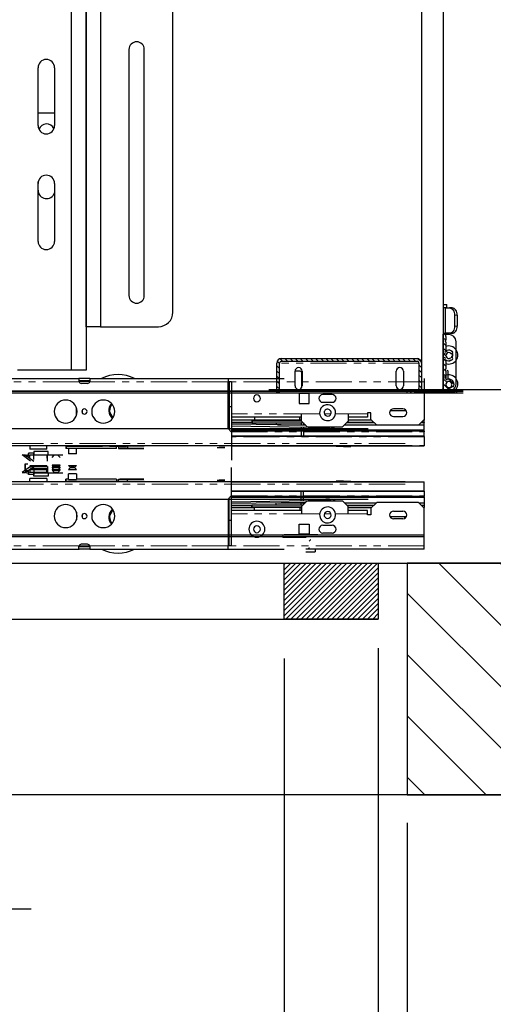
# Model space of a CAD drawing. Units: inches. Extents: x -42 to 417, y 4 to 299.
# Drawn here: x 250 to 266, y 164 to 198 of the extents above; entities that cross this region are included whole.
import ezdxf

# ---------------------------------------------------------------- set-up
doc = ezdxf.new("R2010")
doc.units = ezdxf.units.IN
doc.header["$MEASUREMENT"] = 0
doc.linetypes.add('CENTERX2', pattern=[4, 2.5, -0.5, 0.5, -0.5])
doc.linetypes.add('PHANTOM', pattern=[2.5, 1.25, -0.25, 0.25, -0.25, 0.25, -0.25])
for name, color, linetype in [('CUTLINE', 6, 'Continuous'), ('DIM', 3, 'Continuous'), ('HATCH', 5, 'Continuous')]:
    doc.layers.add(name, color=color, linetype=linetype)
doc.styles.add('PLAN_STYLE', font='txt.shx', dxfattribs={"height": 1.5})
doc.dimstyles.new('METRIC_PL', dxfattribs={"dimtxt": 1.5, "dimasz": 3, "dimexe": 1.5, "dimexo": 1, "dimgap": 1, "dimtad": 0, "dimtih": 1, "dimtoh": 1, "dimdec": 4, "dimzin": 0, "dimdsep": 46, "dimlunit": 5, "dimtxsty": 'PLAN_STYLE', "dimcen": 0.09, "dimadec": 0, "dimazin": 0, "dimtfac": 1, "dimtdec": 4, "dimtofl": 0, "dimtmove": 0, "dimatfit": 3, "dimfxl": 0, "dimfrac": 2, "dimtolj": 1, "dimtzin": 0, "dimarcsym": 0})

# ---------------------------------------------------------------- blocks, each defined once
blk = doc.blocks.new('*D192')
at = {"layer": 'DEFPOINTS', "color": 0}
for p in [(257.221, 219.49), (257.221, 184.862), (297.1, 184.862)]:
    blk.add_point(p, dxfattribs=at)
at = {"layer": 'DIM', "color": 0, "lineweight": -2}
for p, q in [((258.221, 219.49), (298.6, 219.49)), ((297.1, 216.49), (297.1, 214.871)), ((297.1, 187.862), (297.1, 192.121)), ((258.221, 184.862), (298.6, 184.862))]:
    blk.add_line(p, q, dxfattribs=at)
at = {"layer": 'DIM', "color": 0}
for points in [[(296.6, 216.49), (297.6, 216.49), (297.1, 219.49)], [(296.6, 187.862), (297.6, 187.862), (297.1, 184.862)]]:
    blk.add_solid(points, dxfattribs=at)
at = {"layer": 'DIM', "color": 0, "insert": (297.1, 203.496), "char_height": 1.5, "attachment_point": 5, "rotation": 89.9544, "style": 'PLAN_STYLE'}
blk.add_mtext("\\A1;34 5/8'' [880mm]\\POVERALL CAB\\P WIDTH", dxfattribs=at)
blk = doc.blocks.new('*D197')
at = {"color": 0, "lineweight": -2}
for p, q in [((229.253, 175.57), (229.253, 145.914)), ((258.753, 175.57), (258.753, 145.914)), ((226.253, 147.414), (223.253, 147.414)), ((261.753, 147.414), (264.753, 147.414))]:
    blk.add_line(p, q, dxfattribs=at)
at = {"color": 0}
for points in [[(226.253, 147.914), (226.253, 146.914), (229.253, 147.414)], [(261.753, 147.914), (261.753, 146.914), (258.753, 147.414)]]:
    blk.add_solid(points, dxfattribs=at)
at = {"layer": 'DEFPOINTS', "color": 0}
for p in [(229.253, 176.57), (258.753, 176.57), (258.753, 147.414)]:
    blk.add_point(p, dxfattribs=at)
at = {"color": 0, "insert": (246.878, 147.414), "char_height": 1.5, "attachment_point": 5, "style": 'PLAN_STYLE'}
blk.add_mtext("\\A1;29 1/2'' [749mm] \\P CLEAR INSIDE \\P ENTRANCE", dxfattribs=at)
blk = doc.blocks.new('*D198')
at = {"color": 0, "lineweight": -2}
for p, q in [((225.018, 169.893), (225.018, 129.402)), ((263.008, 169.893), (263.008, 129.402)), ((228.018, 130.902), (235.133, 130.902)), ((260.008, 130.902), (257.133, 130.902))]:
    blk.add_line(p, q, dxfattribs=at)
at = {"color": 0}
for points in [[(228.018, 131.402), (228.018, 130.402), (225.018, 130.902)], [(260.008, 131.402), (260.008, 130.402), (263.008, 130.902)]]:
    blk.add_solid(points, dxfattribs=at)
at = {"layer": 'DEFPOINTS', "color": 0}
for p in [(225.018, 170.893), (263.008, 170.893), (263.008, 130.902)]:
    blk.add_point(p, dxfattribs=at)
at = {"color": 0, "insert": (246.133, 130.902), "char_height": 1.5, "attachment_point": 5, "style": 'PLAN_STYLE'}
blk.add_mtext("\\A1;38'' [965mm] \\P ROUGH OPENING", dxfattribs=at)
blk = doc.blocks.new('*D199')
at = {"color": 0, "lineweight": -2}
for p, q in [((205.128, 177.893), (205.128, 165.418)), ((244.006, 172.167), (244.006, 165.418)), ((202.128, 166.918), (199.128, 166.918)), ((247.006, 166.918), (250.006, 166.918))]:
    blk.add_line(p, q, dxfattribs=at)
at = {"color": 0}
for points in [[(202.128, 167.418), (202.128, 166.418), (205.128, 166.918)], [(247.006, 167.418), (247.006, 166.418), (244.006, 166.918)]]:
    blk.add_solid(points, dxfattribs=at)
at = {"layer": 'DEFPOINTS', "color": 0}
for p in [(205.128, 178.893), (244.006, 173.167), (205.128, 166.918)]:
    blk.add_point(p, dxfattribs=at)
at = {"color": 0, "insert": (218.588, 166.918), "char_height": 1.5, "attachment_point": 5, "style": 'PLAN_STYLE'}
blk.add_mtext("\\A1;38 7/8'' [987mm] \\P ", dxfattribs=at)
blk = doc.blocks.new('*D200')
at = {"color": 0, "lineweight": -2}
for p, q in [((262.008, 175.922), (262.008, 137.485)), ((226.003, 175.86), (226.003, 137.485)), ((229.003, 138.985), (236.378, 138.985)), ((259.008, 138.985), (257.378, 138.985))]:
    blk.add_line(p, q, dxfattribs=at)
at = {"color": 0}
for points in [[(229.003, 139.485), (229.003, 138.485), (226.003, 138.985)], [(259.008, 139.485), (259.008, 138.485), (262.008, 138.985)]]:
    blk.add_solid(points, dxfattribs=at)
at = {"layer": 'DEFPOINTS', "color": 0}
for p in [(262.008, 176.922), (226.003, 176.86), (226.003, 138.985)]:
    blk.add_point(p, dxfattribs=at)
at = {"color": 0, "insert": (246.878, 138.985), "char_height": 1.5, "attachment_point": 5, "style": 'PLAN_STYLE'}
blk.add_mtext("\\A1;36'' [915mm] \\P OVERALL SIZE \\P ENTRANCE", dxfattribs=at)

msp = doc.modelspace()

# ---------------------------------------------------------------- hatches: boundary and pattern name
at = {"linetype": 'Continuous', "lineweight": 0}
h = msp.add_hatch(dxfattribs=at)
h.set_pattern_fill('ANSI31', style=0)
h.set_pattern_definition([(135, (236.01437, 328.72624), (0.08838835, 0.08838834), [])])
edge = h.paths.add_edge_path(flags=0)
edge.add_arc((264.33297, 185.53394), 0.015, 495, 585)
edge.add_line((264.32236, 185.52334), (264.34067, 185.50503))
edge.add_arc((264.33501, 185.49938), 0.008, 360, 405, ccw=False)
edge.add_line((264.34301, 185.49938), (264.34301, 185.23511))
edge.add_arc((264.37301, 185.23511), 0.03, 540, 649.56613)
edge.add_arc((264.44451, 185.03394), 0.1835, 345.465373, 469.56613, ccw=False)
edge.add_arc((264.58245, 184.99817), 0.041, 165.465373, 345.465373, ccw=False)
edge.add_arc((264.44451, 185.03394), 0.1015, 345.465373, 585)
edge.add_line((264.37274, 184.96216), (264.39577, 184.93913))
edge.add_arc((264.3902, 184.93357), 0.00787, 329.477512, 405, ccw=False)
edge.add_arc((264.40377, 184.92557), 0.00787, 509.477512, 660.522488)
edge.add_arc((264.41176, 184.912), 0.00787, 405, 480.522488, ccw=False)
edge.add_line((264.41733, 184.91757), (264.45138, 184.88352))
edge.add_arc((264.44572, 184.87787), 0.008, 329.83007, 405, ccw=False)
edge.add_arc((264.45945, 184.86989), 0.00787, 509.83007, 660.16993)
edge.add_arc((264.46742, 184.85616), 0.008, 405, 480.16993, ccw=False)
edge.add_line((264.47308, 184.86182), (264.49604, 184.83886))
edge.add_arc((264.51726, 184.86007), 0.03, 225, 270)
edge.add_line((264.51726, 184.83007), (264.69918, 184.83007))
edge.add_arc((264.69918, 184.80007), 0.03, 360, 450, ccw=False)
edge.add_arc((264.66918, 184.80007), 0.06, 270, 360.000004, ccw=False)
edge.add_line((264.66918, 184.74007), (263.503, 184.74007))
edge.add_arc((263.503, 184.80007), 0.06, 180, 270, ccw=False)
edge.add_arc((263.473, 184.80007), 0.03, 90, 180.000009, ccw=False)
edge.add_line((263.473, 184.83007), (264.23801, 184.83007))
edge.add_arc((264.23801, 184.84507), 0.015, 270, 360)
edge.add_line((264.25301, 184.84507), (264.25301, 186.76926))
edge.add_arc((264.26801, 186.76926), 0.015, 438.463041, 540, ccw=False)
edge.add_arc((264.25301, 186.69577), 0.09, 360, 438.463041, ccw=False)
edge.add_line((264.34301, 186.69577), (264.34301, 186.56852))
edge.add_arc((264.33501, 186.56852), 0.008, 315, 360, ccw=False)
edge.add_line((264.34067, 186.56286), (264.32236, 186.54456))
edge.add_arc((264.33297, 186.53395), 0.015, 495, 585)
edge.add_line((264.32236, 186.52335), (264.34067, 186.50505))
edge.add_arc((264.33501, 186.49939), 0.008, 360, 405, ccw=False)
edge.add_line((264.34301, 186.49939), (264.34301, 186.23539))
edge.add_arc((264.37301, 186.23539), 0.03, 180, 289.542314)
edge.add_arc((264.44451, 186.03395), 0.18375, 407.482652, 469.542314, ccw=False)
edge.add_arc((264.5409, 186.13907), 0.04113, 227.482652, 407.482652, ccw=False)
edge.add_arc((264.44451, 186.03395), 0.1015, 407.482652, 672.517348)
edge.add_arc((264.5409, 185.92882), 0.04113, 312.517348, 492.517348, ccw=False)
edge.add_arc((264.44451, 186.03395), 0.18375, 250.457686, 312.517348, ccw=False)
edge.add_arc((264.37301, 185.83251), 0.03, 430.457686, 540)
edge.add_line((264.34301, 185.83251), (264.34301, 185.56851))
edge.add_arc((264.33501, 185.56851), 0.008, 315, 360, ccw=False)
edge.add_line((264.34067, 185.56285), (264.32236, 185.54455))
h = msp.add_hatch(dxfattribs=at)
h.set_pattern_fill('ANSI31', style=0)
h.set_pattern_definition([(135, (271.01437, 328.72624), (0.08838835, 0.08838834), [])])
edge = h.paths.add_edge_path(flags=0)
edge.add_line((258.59301, 185.77507), (258.59301, 184.74007))
edge.add_line((258.59301, 184.74007), (258.50301, 184.74007))
edge.add_line((258.50301, 184.74007), (258.50301, 185.77507))
edge.add_arc((258.65501, 185.77507), 0.152, 450, 540, ccw=False)
edge.add_line((258.65501, 185.92707), (263.35101, 185.92707))
edge.add_arc((263.35101, 185.77507), 0.152, 359.999998, 450, ccw=False)
edge.add_line((263.50301, 185.77507), (263.50301, 184.89207))
edge.add_arc((263.35101, 184.89207), 0.152, 270, 360, ccw=False)
edge.add_line((263.35101, 184.74007), (263.00301, 184.74007))
edge.add_line((263.00301, 184.74007), (263.00301, 184.83007))
edge.add_line((263.00301, 184.83007), (263.35101, 184.83007))
edge.add_arc((263.35101, 184.89207), 0.062, 270, 360)
edge.add_line((263.41301, 184.89207), (263.41301, 185.77507))
edge.add_arc((263.35101, 185.77507), 0.062, 359.999995, 450)
edge.add_line((263.35101, 185.83707), (258.65501, 185.83707))
edge.add_arc((258.65501, 185.77507), 0.062, 450, 540)
h = msp.add_hatch()
h.set_pattern_fill('ANSI31', color=256, angle=-90, style=0)
h.set_pattern_definition([(225, (241.36901, 211.63105), (-0.08838835, 0.08838835), [])])
edge = h.paths.add_edge_path()
edge.add_line((220.25301, 178.85957), (262.00301, 178.85957))
edge.add_line((262.00301, 178.85957), (262.00805, 176.92207))
edge.add_line((262.00805, 176.92207), (258.75301, 176.92207))
edge.add_line((258.75301, 176.92207), (258.75301, 178.85957))
at = {"layer": 'HATCH'}
h = msp.add_hatch(dxfattribs=at)
h.set_pattern_fill('ANSI31', color=256, scale=12, style=0)
h.set_pattern_definition([(135, (475.5726, 9.8078), (1.06066, 1.06066), [])])
h.paths.add_polyline_path([(267.75301, 237.86457), (267.75301, 178.85957), (263.00805, 178.85957), (263.00805, 170.85957), (275.75301, 170.85956), (275.75301, 245.86457), (197.12801, 245.86457), (197.12801, 222.49021), (205.12801, 222.49021), (205.12801, 237.86457)])

# ---------------------------------------------------------------- linework, layer by layer
at = {"color": 7, "linetype": 'Continuous', "lineweight": 25}
for p, q in [((251.90301, 221.31681), (251.90301, 185.52731)), ((252.40301, 220.02731), (252.40301, 187.02731)), ((254.90301, 187.52731), (254.90301, 219.52731)), ((251.90301, 196.77731), (251.90301, 206.27731)), ((251.90301, 194.77731), (251.90301, 196.77731)), ((253.38801, 196.60731), (253.38801, 188.10731)), ((253.91801, 188.10731), (253.91801, 196.60731)), ((250.24301, 193.97731), (250.24301, 195.97731)), ((250.81301, 195.97731), (250.81301, 193.97731)), ((251.90301, 188.55731), (251.90301, 194.77731)), ((250.24301, 194.41407), (250.81301, 194.41407)), ((251.90301, 190.55731), (251.90301, 192.55731)), ((250.24301, 189.97731), (250.24301, 191.97731)), ((250.24801, 191.74407), (250.24801, 192.03046)), ((250.81301, 191.97731), (250.81301, 189.97731)), ((251.90301, 187.02731), (251.90301, 190.55731)), ((252.40301, 187.02731), (251.90301, 187.02731)), ((252.40301, 187.02731), (254.40301, 187.02731)), ((251.40301, 185.52731), (249.52801, 185.52731)), ((251.90301, 185.52731), (251.40301, 185.52731))]:
    msp.add_line(p, q, dxfattribs=at)
at = {"color": 8, "linetype": 'Continuous', "lineweight": 25}
msp.add_line((251.40301, 185.52731), (251.40301, 220.82131), dxfattribs=at)
at = {"color": 7, "linetype": 'Continuous', "lineweight": 30}
for p, q in [((263.50301, 218.73957), (263.50301, 184.73996)), ((264.25301, 218.73957), (264.25301, 184.73996)), ((264.25301, 187.80157), (264.38151, 187.80157)), ((264.38151, 187.69657), (264.38151, 187.80157)), ((264.25301, 187.69657), (264.38151, 187.69657)), ((264.25301, 187.67657), (264.25651, 187.67657)), ((264.25651, 187.67657), (264.25651, 186.80157)), ((264.32973, 187.67657), (264.25651, 187.67657)), ((264.32973, 187.67657), (264.4699, 187.67657)), ((264.55828, 187.67657), (264.4699, 187.67657)), ((264.64667, 187.42657), (264.64667, 187.05157)), ((264.73506, 187.42657), (264.73506, 187.05157)), ((264.25301, 186.80157), (264.25651, 186.80157)), ((264.25301, 184.84507), (264.25301, 186.76926)), ((264.25651, 186.80157), (264.32973, 186.80157)), ((264.44451, 186.76157), (264.31441, 186.76157)), ((264.4699, 186.80157), (264.32973, 186.80157)), ((264.4699, 186.80157), (264.55828, 186.80157)), ((264.34067, 186.56286), (264.32236, 186.54456)), ((264.32236, 186.52335), (264.34067, 186.50505)), ((264.34301, 186.69577), (264.34301, 186.56852)), ((264.34301, 186.49939), (264.34301, 186.23539)), ((264.69451, 185.05157), (264.69451, 186.51157)), ((258.50301, 184.73988), (258.50301, 185.77507)), ((258.59301, 184.74007), (258.59301, 185.77507)), ((258.65501, 185.92707), (263.35101, 185.92707)), ((258.65501, 185.83707), (263.35101, 185.83707)), ((263.41301, 185.77507), (263.41301, 184.89207)), ((263.50301, 185.77507), (263.50301, 184.89207)), ((264.34301, 185.83251), (264.34301, 185.56851)), ((259.30651, 185.48988), (259.12801, 185.49007)), ((259.12801, 184.99007), (259.12801, 185.49007)), ((259.36901, 184.9435), (259.36901, 185.42738)), ((259.37801, 185.49007), (259.37801, 184.99007)), ((262.62801, 184.99007), (262.62801, 185.49007)), ((262.87801, 185.49007), (262.87801, 184.99007)), ((264.34067, 185.56285), (264.32236, 185.54455)), ((264.32236, 185.52334), (264.34067, 185.50503)), ((264.34301, 185.49938), (264.34301, 185.23511)), ((264.38931, 185.52333), (264.40761, 185.50503)), ((264.40995, 185.49937), (264.40995, 185.23986)), ((245.96226, 185.23986), (251.66046, 185.23986)), ((252.03835, 185.14144), (251.65758, 185.14144)), ((251.73981, 185.23986), (251.66046, 185.23986)), ((251.73981, 185.16112), (251.66046, 185.16112)), ((251.95635, 185.23986), (251.73981, 185.23986)), ((251.95635, 185.16112), (251.73981, 185.16112)), ((251.95635, 185.07254), (251.73981, 185.07254)), ((251.8284, 185.16112), (251.8284, 185.14144)), ((252.03938, 185.14959), (251.8284, 185.14959)), ((252.0357, 185.23986), (251.95635, 185.23986)), ((252.0357, 185.16112), (251.95635, 185.16112)), ((252.0357, 185.23986), (255.39139, 185.23986)), ((254.66698, 185.23986), (258.75301, 185.23986)), ((256.81265, 185.23986), (256.81265, 185.12175)), ((256.93076, 185.12175), (256.81265, 185.12175)), ((256.81265, 183.50758), (256.81265, 185.12175)), ((256.85202, 185.12175), (256.85202, 183.46821)), ((256.93076, 185.12175), (256.93076, 183.38947)), ((263.59674, 185.23986), (263.59674, 185.12175)), ((263.59674, 185.12175), (263.59674, 183.82254)), ((264.31995, 185.23986), (264.31995, 185.33006)), ((228.75301, 184.74006), (264.753, 184.73996)), ((228.81296, 184.80186), (264.69306, 184.80186)), ((264.94307, 184.80207), (229.62801, 184.80207)), ((229.62801, 184.80207), (264.938, 184.80207)), ((229.62801, 184.74007), (264.938, 184.74007)), ((258.59301, 184.74007), (258.50301, 184.73988)), ((258.50301, 184.73988), (258.56301, 184.73988)), ((259.2739, 184.72018), (259.2739, 184.3816)), ((259.61248, 184.72018), (259.2739, 184.72018)), ((259.61248, 184.3816), (259.61248, 184.72018)), ((263.00301, 184.74007), (263.00301, 184.83007)), ((263.00301, 184.83007), (263.35101, 184.83007)), ((263.00301, 184.74007), (263.35101, 184.74007)), ((263.223, 184.82996), (263.98801, 184.82996)), ((264.41918, 184.73996), (263.253, 184.73996)), ((263.50301, 184.74007), (263.35101, 184.74007)), ((263.438, 184.74007), (263.438, 184.80207)), ((263.44304, 184.80157), (263.438, 184.80157)), ((263.503, 184.74007), (263.438, 184.74007)), ((263.473, 184.83007), (264.23801, 184.83007)), ((264.66918, 184.74007), (263.503, 184.74007)), ((263.50301, 184.89207), (263.50301, 184.74007)), ((264.25301, 184.83007), (263.50301, 184.83007)), ((264.22308, 184.86171), (264.24604, 184.83875)), ((264.37274, 184.96216), (264.39577, 184.93913)), ((264.41733, 184.91757), (264.45138, 184.88352)), ((264.47308, 184.86182), (264.49604, 184.83886)), ((264.51726, 184.83007), (264.69918, 184.83007)), ((259.2739, 184.3816), (259.61248, 184.3816)), ((260.4117, 184.68475), (260.08886, 184.68475)), ((260.08886, 184.41703), (260.4117, 184.41703)), ((251.57249, 183.96671), (251.57249, 184.22956)), ((256.93076, 184.25561), (256.81265, 184.25561)), ((261.62823, 184.05876), (261.62823, 184.01939)), ((261.75422, 184.05876), (261.62823, 184.05876)), ((261.75422, 183.82254), (261.75422, 184.05876)), ((262.97597, 184.11782), (262.41531, 184.11782)), ((262.85658, 184.19262), (262.53374, 184.19262)), ((262.92744, 184.17203), (262.92744, 184.11782)), ((259.35658, 183.90128), (256.93076, 183.90128)), ((257.72438, 183.80286), (256.93076, 183.80286)), ((256.93076, 183.71624), (257.63056, 183.71624)), ((257.63056, 183.77891), (257.63056, 183.70443)), ((257.63056, 183.77891), (257.64564, 183.77891)), ((257.63056, 183.70443), (257.64564, 183.70443)), ((257.64564, 183.77891), (257.64564, 183.70443)), ((257.64564, 183.77891), (258.51178, 183.77891)), ((257.64564, 183.70443), (259.37792, 183.70443)), ((257.7093, 183.80286), (257.7093, 183.80023)), ((257.72438, 183.80023), (257.7093, 183.80023)), ((257.72438, 183.90128), (257.72438, 183.80023)), ((258.51178, 183.80023), (257.72438, 183.80023)), ((257.8963, 183.80023), (257.8963, 183.77891)), ((257.91139, 183.80023), (257.91139, 183.77891)), ((258.47862, 183.70443), (258.47862, 183.63821)), ((259.29918, 183.80023), (258.51178, 183.80023)), ((258.51178, 183.77891), (259.35658, 183.77891)), ((259.11217, 183.77891), (259.11217, 183.80023)), ((259.29918, 183.80023), (259.29918, 183.90128)), ((259.35658, 183.80286), (259.29918, 183.80286)), ((259.33855, 183.80286), (259.33855, 183.77891)), ((259.33855, 183.70443), (259.33855, 183.62516)), ((259.35658, 183.76349), (259.35658, 184.01939)), ((259.55343, 183.56664), (259.35658, 183.76349)), ((259.37792, 183.70443), (259.37792, 183.74214)), ((259.37792, 183.71624), (259.40382, 183.71624)), ((259.41729, 183.70277), (259.41729, 183.62397)), ((260.96288, 183.76349), (260.76603, 183.56664)), ((260.91563, 183.71624), (261.86051, 183.71624)), ((260.96288, 184.01939), (260.96288, 183.76349)), ((261.62823, 183.90128), (260.96288, 183.90128)), ((261.7739, 183.80286), (260.96288, 183.80286)), ((261.62823, 184.01939), (261.62823, 183.90128)), ((261.95107, 183.62569), (261.75422, 183.82254)), ((262.53374, 183.9249), (262.85658, 183.9249)), ((263.59674, 183.82254), (263.39988, 183.62569)), ((263.49044, 183.71624), (263.59674, 183.71624)), ((263.59674, 183.80286), (263.57705, 183.80286)), ((263.59674, 183.81467), (263.59674, 183.80286)), ((263.59674, 183.73593), (263.59674, 183.80286)), ((263.59674, 183.73593), (263.59674, 183.71624)), ((263.59674, 183.6375), (263.59674, 183.71624)), ((246.32643, 183.50758), (261.66107, 183.50758)), ((255.83824, 183.50758), (256.81265, 183.50758)), ((256.81265, 183.50758), (256.93076, 183.38947)), ((259.49731, 183.62275), (256.93076, 183.66169)), ((256.93076, 183.60262), (260.24653, 183.55232)), ((263.59674, 183.46034), (256.93076, 183.46034)), ((263.59674, 183.42097), (256.93076, 183.42097)), ((256.93076, 183.38947), (256.93076, 182.99577)), ((258.47862, 183.46034), (258.47862, 183.42097)), ((258.52502, 183.6375), (259.48256, 183.6375)), ((259.33855, 183.5661), (259.33855, 183.23199)), ((259.41729, 183.5649), (259.41729, 183.23199)), ((259.55343, 183.56664), (260.76603, 183.56664)), ((260.83689, 183.6375), (261.93925, 183.6375)), ((263.39988, 183.62569), (261.95107, 183.62569)), ((263.4117, 183.6375), (263.59674, 183.6375)), ((263.59674, 183.46034), (263.59674, 183.6375)), ((263.59674, 183.42486), (263.59674, 183.46034)), ((263.59674, 183.42097), (263.59674, 183.40128)), ((263.59674, 183.24774), (263.59674, 183.40128)), ((263.59674, 183.24774), (256.93076, 183.24774)), ((263.59674, 183.23199), (256.93076, 183.23199)), ((263.59674, 183.23199), (263.59674, 183.24774)), ((263.59674, 183.23199), (263.59674, 183.22018)), ((263.59674, 183.22018), (263.59674, 182.92884)), ((262.93076, 182.91703), (245.84415, 182.91703)), ((249.95599, 182.91703), (249.95599, 182.79892)), ((250.54654, 182.79892), (249.95599, 182.79892)), ((250.58984, 182.72018), (250.09772, 182.72018)), ((250.09772, 182.72018), (250.09772, 182.60207)), ((250.54654, 182.79892), (250.54654, 182.91703)), ((250.58984, 182.60207), (250.58984, 182.72018)), ((251.20308, 182.89308), (251.20308, 182.8186)), ((251.20308, 182.89308), (251.20891, 182.89308)), ((251.21816, 182.8186), (251.20308, 182.8186)), ((251.21816, 182.89308), (251.21816, 182.8186)), ((251.30084, 182.8186), (251.21816, 182.8186)), ((251.28182, 182.91703), (251.28182, 182.9144)), ((251.2969, 182.91703), (251.2969, 182.9144)), ((251.30084, 182.83829), (251.57643, 182.83829)), ((251.30084, 182.83829), (251.30084, 182.64144)), ((251.46883, 182.9144), (251.46883, 182.90093)), ((251.55478, 182.9144), (251.55478, 182.89734)), ((251.57643, 182.64144), (251.57643, 182.83829)), ((252.95044, 182.8186), (251.57643, 182.8186)), ((252.61383, 182.89734), (252.61383, 182.9144)), ((252.66962, 182.90093), (252.66962, 182.9144)), ((252.9153, 182.90093), (252.87842, 182.90093)), ((252.95044, 182.8186), (252.95044, 182.89308)), ((253.02922, 182.89308), (253.02922, 182.8186)), ((253.02922, 182.89308), (253.30165, 182.89308)), ((253.02922, 182.8186), (253.07643, 182.8186)), ((253.90396, 182.82648), (253.06855, 182.82648)), ((253.07643, 182.8186), (253.90396, 182.8186)), ((253.90396, 182.9144), (253.21448, 182.9144)), ((253.29497, 182.9144), (253.29497, 182.89308)), ((253.90847, 182.89734), (253.31659, 182.89734)), ((253.3343, 182.9144), (253.3343, 182.82648)), ((256.43766, 182.85797), (256.69986, 182.85797)), ((256.69988, 182.85797), (256.51012, 182.85797)), ((256.93076, 182.99577), (256.93076, 182.91703)), ((256.93076, 182.91703), (263.59674, 182.91703)), ((260.80146, 182.88553), (260.54949, 182.88553)), ((260.80146, 182.88553), (261.05343, 182.88553)), ((260.80146, 182.88553), (260.96878, 182.88553)), ((263.59674, 182.92884), (263.59674, 182.91703)), ((249.98265, 182.38947), (249.6897, 182.59698)), ((249.6897, 182.59698), (249.80378, 182.59698)), ((249.80244, 182.6015), (249.80244, 182.59698)), ((249.80244, 182.5424), (249.80244, 182.5627)), ((249.80378, 182.59698), (250.09674, 182.38947)), ((249.84181, 182.60207), (249.89103, 182.60207)), ((249.89103, 182.60207), (249.91768, 182.60207)), ((250.09674, 182.66112), (249.91603, 182.66112)), ((250.54654, 182.58632), (249.95599, 182.58632)), ((249.95599, 182.48917), (249.95599, 182.58632)), ((250.09674, 182.44459), (250.09674, 182.66112)), ((250.09674, 182.60207), (250.09772, 182.60207)), ((250.09772, 182.60207), (250.58984, 182.60207)), ((250.54654, 182.58632), (250.54654, 182.4879)), ((250.56622, 182.38553), (250.56622, 182.60207)), ((250.58984, 182.60207), (250.74732, 182.60207)), ((250.72764, 182.50758), (250.80638, 182.58632)), ((250.74732, 182.60207), (250.98355, 182.60207)), ((250.92449, 182.58632), (250.80638, 182.58632)), ((250.92449, 182.58632), (251.00323, 182.50758)), ((250.98355, 182.60207), (251.10166, 182.60207)), ((251.57643, 182.64144), (251.30084, 182.64144)), ((249.98265, 182.19459), (249.6897, 181.98708)), ((249.80244, 182.06694), (249.80244, 182.28779)), ((249.80244, 182.26712), (249.80244, 182.04627)), ((249.80244, 182.04166), (249.80244, 182.02136)), ((249.89549, 182.28317), (249.80378, 182.28317)), ((249.80378, 181.98708), (250.09674, 182.19459)), ((249.89549, 182.05089), (249.80378, 182.05089)), ((249.95599, 182.2379), (250.25126, 182.2379)), ((249.95599, 182.09616), (250.25126, 182.09616)), ((249.95599, 182.09489), (249.95599, 181.99774)), ((250.54654, 181.99774), (249.95599, 181.99774)), ((250.09674, 182.19459), (249.98265, 182.19459)), ((250.09674, 182.13947), (249.98265, 182.13947)), ((250.56622, 182.19853), (250.01306, 182.19853)), ((250.56622, 182.13553), (250.01306, 182.13553)), ((250.09674, 182.13947), (250.09674, 181.92294)), ((250.25126, 182.2379), (250.54654, 182.2379)), ((250.25126, 182.09616), (250.54654, 182.09616)), ((250.54654, 181.99774), (250.54654, 182.09616)), ((250.56622, 182.19853), (250.56622, 181.98199)), ((250.72764, 182.25758), (250.86544, 182.25758)), ((250.72764, 182.07648), (250.86544, 182.07648)), ((250.72764, 182.07648), (250.80638, 181.99774)), ((250.92449, 181.99774), (250.80638, 181.99774)), ((250.86544, 182.25758), (251.00323, 182.25758)), ((250.86544, 182.07648), (251.00323, 182.07648)), ((250.92449, 181.99774), (251.00323, 182.07648)), ((251.30084, 182.23396), (251.37958, 182.15522)), ((251.30084, 182.23396), (251.57643, 182.23396)), ((251.30084, 182.1001), (251.37958, 182.17884)), ((251.30084, 182.1001), (251.57643, 182.1001)), ((251.49769, 182.17884), (251.37958, 182.17884)), ((251.49769, 182.15522), (251.37958, 182.15522)), ((251.49769, 182.15522), (251.57643, 182.23396)), ((251.49769, 182.17884), (251.57643, 182.1001)), ((262.93076, 181.66703), (245.84415, 181.66703)), ((249.6897, 181.98708), (249.80378, 181.98708)), ((249.80244, 181.98256), (249.80244, 181.98708)), ((249.84181, 181.98199), (249.89103, 181.98199)), ((249.89103, 181.98199), (249.91768, 181.98199)), ((250.09674, 181.92294), (249.91603, 181.92294)), ((250.54654, 181.78514), (249.95599, 181.78514)), ((249.95599, 181.66703), (249.95599, 181.78514)), ((250.09674, 181.98199), (250.09772, 181.98199)), ((250.09772, 181.98199), (250.58984, 181.98199)), ((250.09772, 181.86388), (250.09772, 181.98199)), ((250.58984, 181.86388), (250.09772, 181.86388)), ((250.54654, 181.78514), (250.54654, 181.66703)), ((250.58984, 181.98199), (250.74732, 181.98199)), ((250.58984, 181.98199), (250.58984, 181.86388)), ((250.74732, 181.98199), (250.98355, 181.98199)), ((250.98355, 181.98199), (251.10166, 181.98199)), ((251.21816, 181.76546), (251.20308, 181.76546)), ((251.20308, 181.69098), (251.20308, 181.76546)), ((251.20308, 181.69098), (251.20891, 181.69098)), ((251.30084, 181.76546), (251.21816, 181.76546)), ((251.21816, 181.69098), (251.21816, 181.76546)), ((251.28182, 181.66703), (251.28182, 181.66966)), ((251.2969, 181.66703), (251.2969, 181.66966)), ((251.30084, 181.74577), (251.30084, 181.94262)), ((251.57643, 181.94262), (251.30084, 181.94262)), ((251.30084, 181.74577), (251.57643, 181.74577)), ((251.46883, 181.66966), (251.46883, 181.68313)), ((251.55478, 181.66966), (251.55478, 181.68671)), ((251.57643, 181.94262), (251.57643, 181.74577)), ((252.95044, 181.76546), (251.57643, 181.76546)), ((252.61383, 181.68671), (252.61383, 181.66966)), ((252.66962, 181.68313), (252.66962, 181.66966)), ((252.9153, 181.68313), (252.87842, 181.68313)), ((252.95044, 181.76546), (252.95044, 181.69098)), ((253.02922, 181.76546), (253.07643, 181.76546)), ((253.02922, 181.69098), (253.02922, 181.76546)), ((253.02922, 181.69098), (253.30165, 181.69098)), ((253.90396, 181.75758), (253.06855, 181.75758)), ((253.07643, 181.76546), (253.90396, 181.76546)), ((253.90396, 181.66966), (253.21448, 181.66966)), ((253.29497, 181.66966), (253.29497, 181.69098)), ((253.90847, 181.68671), (253.31659, 181.68671)), ((253.3343, 181.66966), (253.3343, 181.75758)), ((256.43766, 181.72608), (256.69986, 181.72608)), ((256.69988, 181.72608), (256.51012, 181.72608)), ((256.93076, 181.58829), (256.93076, 181.66703)), ((256.93076, 181.66703), (263.59674, 181.66703)), ((260.80146, 181.69853), (260.54949, 181.69853)), ((260.80146, 181.69853), (260.96878, 181.69853)), ((260.80146, 181.69853), (261.05343, 181.69853)), ((263.59674, 181.65522), (263.59674, 181.66703)), ((263.59674, 181.36388), (263.59674, 181.65522)), ((256.93076, 181.19459), (256.93076, 181.58829)), ((263.59674, 181.35207), (256.93076, 181.35207)), ((263.59674, 181.33632), (256.93076, 181.33632)), ((259.33855, 181.01796), (259.33855, 181.35207)), ((259.41729, 181.01916), (259.41729, 181.35207)), ((263.59674, 181.35207), (263.59674, 181.36388)), ((263.59674, 181.35207), (263.59674, 181.33632)), ((263.59674, 181.33632), (263.59674, 181.18278)), ((246.32643, 181.07648), (261.66107, 181.07648)), ((255.83824, 181.07648), (256.81265, 181.07648)), ((256.81265, 181.07648), (256.93076, 181.19459)), ((256.81265, 181.07648), (256.81265, 179.46231)), ((256.85202, 179.46231), (256.85202, 181.11585)), ((256.93076, 179.46231), (256.93076, 181.19459)), ((263.59674, 181.16309), (256.93076, 181.16309)), ((263.59674, 181.12372), (256.93076, 181.12372)), ((256.93076, 180.98144), (260.24653, 181.03174)), ((258.47862, 181.12372), (258.47862, 181.16309)), ((259.55343, 181.01742), (259.35658, 180.82057)), ((259.55343, 181.01742), (260.76603, 181.01742)), ((260.96288, 180.82057), (260.76603, 181.01742)), ((263.59674, 181.16309), (263.59674, 181.18278)), ((263.59674, 181.1592), (263.59674, 181.12372)), ((263.59674, 181.12372), (263.59674, 180.94656)), ((259.49731, 180.96131), (256.93076, 180.92237)), ((256.93076, 180.86782), (257.63056, 180.86782)), ((257.72438, 180.7812), (256.93076, 180.7812)), ((259.35658, 180.68278), (256.93076, 180.68278)), ((257.63056, 180.87963), (257.64564, 180.87963)), ((257.63056, 180.80515), (257.63056, 180.87963)), ((257.63056, 180.80515), (257.64564, 180.80515)), ((257.64564, 180.80515), (257.64564, 180.87963)), ((257.64564, 180.87963), (259.37792, 180.87963)), ((257.64564, 180.80515), (258.51178, 180.80515)), ((257.7093, 180.7812), (257.7093, 180.78383)), ((257.72438, 180.78383), (257.7093, 180.78383)), ((257.72438, 180.68278), (257.72438, 180.78383)), ((258.51178, 180.78383), (257.72438, 180.78383)), ((257.8963, 180.78383), (257.8963, 180.80515)), ((257.91139, 180.78383), (257.91139, 180.80515)), ((258.47862, 180.87963), (258.47862, 180.94585)), ((258.51178, 180.80515), (259.35658, 180.80515)), ((259.29918, 180.78383), (258.51178, 180.78383)), ((258.52502, 180.94656), (259.48256, 180.94656)), ((259.11217, 180.80515), (259.11217, 180.78383)), ((259.29918, 180.78383), (259.29918, 180.68278)), ((259.35658, 180.7812), (259.29918, 180.7812)), ((259.33855, 180.87963), (259.33855, 180.9589)), ((259.33855, 180.7812), (259.33855, 180.80515)), ((259.35658, 180.82057), (259.35658, 180.56467)), ((259.37792, 180.87963), (259.37792, 180.84192)), ((259.37792, 180.86782), (259.40382, 180.86782)), ((259.41729, 180.88129), (259.41729, 180.96009)), ((260.83689, 180.94656), (261.93925, 180.94656)), ((260.91563, 180.86782), (261.86051, 180.86782)), ((260.96288, 180.56467), (260.96288, 180.82057)), ((261.7739, 180.7812), (260.96288, 180.7812)), ((261.62823, 180.68278), (260.96288, 180.68278)), ((261.62823, 180.56467), (261.62823, 180.68278)), ((261.95107, 180.95837), (261.75422, 180.76152)), ((261.75422, 180.76152), (261.75422, 180.5253)), ((263.39988, 180.95837), (261.95107, 180.95837)), ((262.53374, 180.65916), (262.85658, 180.65916)), ((263.59674, 180.76152), (263.39988, 180.95837)), ((263.4117, 180.94656), (263.59674, 180.94656)), ((263.49044, 180.86782), (263.59674, 180.86782)), ((263.59674, 180.7812), (263.57705, 180.7812)), ((263.59674, 180.94656), (263.59674, 180.86782)), ((263.59674, 180.84813), (263.59674, 180.86782)), ((263.59674, 180.84813), (263.59674, 180.7812)), ((263.59674, 180.76939), (263.59674, 180.7812)), ((263.59674, 179.46231), (263.59674, 180.76152)), ((251.57249, 180.61735), (251.57249, 180.3545)), ((256.93076, 180.32845), (256.81265, 180.32845)), ((261.62823, 180.5253), (261.62823, 180.56467)), ((261.75422, 180.5253), (261.62823, 180.5253)), ((262.97597, 180.46624), (262.41531, 180.46624)), ((262.85658, 180.39144), (262.53374, 180.39144)), ((262.92744, 180.41203), (262.92744, 180.46624)), ((259.2739, 180.20246), (259.61248, 180.20246)), ((259.2739, 179.86388), (259.2739, 180.20246)), ((259.61248, 180.20246), (259.61248, 179.86388)), ((260.08886, 180.16703), (260.4117, 180.16703)), ((228.75301, 179.844), (263.59674, 179.84409)), ((228.81296, 179.7822), (263.59674, 179.7822)), ((258.723, 179.7541), (259.48801, 179.7541)), ((259.91918, 179.8441), (258.753, 179.8441)), ((259.50301, 179.7541), (258.75301, 179.7541)), ((259.61248, 179.86388), (259.2739, 179.86388)), ((259.62274, 179.622), (259.64577, 179.64503)), ((260.4117, 179.89931), (260.08886, 179.89931)), ((245.96226, 179.3442), (251.66046, 179.3442)), ((252.03835, 179.44262), (251.65758, 179.44262)), ((251.73981, 179.42294), (251.66046, 179.42294)), ((251.73981, 179.3442), (251.66046, 179.3442)), ((251.95635, 179.51152), (251.73981, 179.51152)), ((251.95635, 179.42294), (251.73981, 179.42294)), ((251.95635, 179.3442), (251.73981, 179.3442)), ((251.8284, 179.42294), (251.8284, 179.44262)), ((252.03938, 179.43447), (251.8284, 179.43447)), ((252.0357, 179.42294), (251.95635, 179.42294)), ((252.0357, 179.3442), (251.95635, 179.3442)), ((252.0357, 179.3442), (255.39139, 179.3442)), ((254.66698, 179.3442), (258.75301, 179.3442)), ((256.93076, 179.46231), (256.81265, 179.46231)), ((256.81265, 179.3442), (256.81265, 179.46231)), ((263.59674, 179.3442), (259.50301, 179.3442)), ((259.81995, 179.3442), (259.81995, 179.254)), ((259.81995, 179.3442), (259.81995, 179.254)), ((263.59674, 179.3442), (263.59674, 179.46231)), ((259.50301, 179.254), (259.81995, 179.254))]:
    msp.add_line(p, q, dxfattribs=at)
at = {"color": 7, "linetype": 'PHANTOM', "lineweight": 0}
for p, q in [((264.32973, 187.67657), (264.32973, 186.80157)), ((264.64667, 187.42657), (264.73506, 187.42657)), ((264.73506, 187.05157), (264.64667, 187.05157)), ((263.41301, 185.77507), (258.59301, 185.77507)), ((251.66046, 185.12175), (245.96226, 185.12175)), ((252.0391, 185.14706), (251.8284, 185.14706)), ((255.39731, 185.12175), (252.0357, 185.12175)), ((256.81265, 185.12175), (254.66106, 185.12175)), ((263.59674, 185.12175), (256.93076, 185.12175)), ((259.98287, 184.01939), (256.93076, 184.01939)), ((256.93076, 183.81467), (257.72438, 183.81467)), ((257.63056, 183.73593), (256.93076, 183.73593)), ((259.29918, 183.81467), (259.35658, 183.81467)), ((259.38414, 183.73593), (259.37792, 183.73593)), ((260.36762, 184.01939), (260.14141, 184.01939)), ((261.62823, 184.01939), (260.52205, 184.01939)), ((261.84083, 183.73593), (260.93532, 183.73593)), ((260.96288, 183.81467), (261.76209, 183.81467)), ((263.59674, 183.73593), (263.51012, 183.73593)), ((263.58886, 183.81467), (263.59674, 183.81467)), ((256.93076, 183.40128), (263.59674, 183.40128)), ((263.59674, 183.22018), (256.93076, 183.22018)), ((262.93076, 182.99577), (245.84415, 182.99577)), ((251.21816, 182.89308), (252.88506, 182.89308)), ((252.88506, 182.89308), (252.95044, 182.89308)), ((256.93076, 182.92884), (263.59674, 182.92884)), ((251.21816, 181.69098), (252.88506, 181.69098)), ((252.88506, 181.69098), (252.95044, 181.69098)), ((256.93076, 181.65522), (263.59674, 181.65522)), ((262.93076, 181.58829), (245.84415, 181.58829)), ((263.59674, 181.36388), (256.93076, 181.36388)), ((256.93076, 181.18278), (263.59674, 181.18278)), ((257.63056, 180.84813), (256.93076, 180.84813)), ((256.93076, 180.76939), (257.72438, 180.76939)), ((259.29918, 180.76939), (259.35658, 180.76939)), ((259.38414, 180.84813), (259.37792, 180.84813)), ((261.84083, 180.84813), (260.93532, 180.84813)), ((260.96288, 180.76939), (261.76209, 180.76939)), ((263.59674, 180.84813), (263.51012, 180.84813)), ((263.58886, 180.76939), (263.59674, 180.76939)), ((259.98287, 180.56467), (256.93076, 180.56467)), ((260.36762, 180.56467), (260.14141, 180.56467)), ((261.62823, 180.56467), (260.52205, 180.56467)), ((251.66046, 179.46231), (245.96226, 179.46231)), ((252.0391, 179.437), (251.8284, 179.437)), ((255.39731, 179.46231), (252.0357, 179.46231)), ((256.81265, 179.46231), (254.66106, 179.46231)), ((263.59674, 179.46231), (256.93076, 179.46231))]:
    msp.add_line(p, q, dxfattribs=at)
at = {"linetype": 'CENTERX2'}
for p, q in [((256.93076, 182.91703), (256.93076, 182.41703)), ((256.93076, 181.66703), (256.93076, 182.16703))]:
    msp.add_line(p, q, dxfattribs=at)
for p, q in [((226.01479, 178.85957), (262.00301, 178.85957)), ((258.75301, 176.92207), (258.75301, 178.85957)), ((262.00301, 178.85957), (262.00805, 176.92207)), ((226.00301, 176.92207), (262.00805, 176.92207)), ((262.00805, 176.92207), (258.75301, 176.92207))]:
    msp.add_line(p, q)
for points in [[(197.12801, 245.86457), (275.75301, 245.86457), (275.75301, 170.85956), (197.12801, 170.85956)], [(205.12801, 178.85957), (267.75301, 178.85957), (267.75301, 237.86457), (205.12801, 237.86457)]]:
    msp.add_lwpolyline(points, close=True)
at = {"color": 7, "linetype": 'Continuous', "lineweight": 30, "flags": 128}
for points in [[(264.4699, 187.67657), (264.50438, 187.67177), (264.53755, 187.65754), (264.56811, 187.63444), (264.5949, 187.60335), (264.61688, 187.56546), (264.63322, 187.52224), (264.64328, 187.47535), (264.64667, 187.42657)], [(264.73506, 187.42657), (264.73166, 187.47535), (264.7216, 187.52224), (264.70527, 187.56546), (264.68328, 187.60335), (264.6565, 187.63444), (264.62593, 187.65754), (264.59277, 187.67177), (264.55828, 187.67657)], [(264.64667, 187.05157), (264.64328, 187.0028), (264.63322, 186.9559), (264.61688, 186.91268), (264.5949, 186.8748), (264.56811, 186.84371), (264.53755, 186.8206), (264.50438, 186.80638), (264.4699, 186.80157)], [(264.55828, 186.80157), (264.59277, 186.80638), (264.62593, 186.8206), (264.6565, 186.84371), (264.68328, 186.8748), (264.70527, 186.91268), (264.7216, 186.9559), (264.73166, 187.0028), (264.73506, 187.05157)], [(251.66046, 185.23986), (251.65699, 185.23701), (251.65452, 185.22891), (251.65303, 185.21644), (251.65254, 185.20054), (251.65452, 185.1624), (251.66046, 185.12175)], [(251.66046, 179.3442), (251.65699, 179.34705), (251.65452, 179.35515), (251.65303, 179.36762), (251.65254, 179.38352), (251.65452, 179.42166), (251.66046, 179.46231)]]:
    msp.add_lwpolyline(points, dxfattribs=at)
at = {"color": 7, "linetype": 'Continuous', "lineweight": 25}
for centre, radius, start, end in [((253.65301, 196.60731), 0.265, 360, 180), ((250.52801, 195.97731), 0.285, 0, 180), ((250.52801, 193.97731), 0.285, 180, 360), ((250.53801, 193.74407), 0.29, 27.526005, 157.38401), ((250.52801, 191.97731), 0.285, 0, 180), ((250.53801, 191.74407), 0.29, 180, 341.491372), ((250.52801, 189.97731), 0.285, 180, 360), ((253.65301, 188.10731), 0.265, 180, 360), ((254.40301, 187.52731), 0.5, 270, 360)]:
    msp.add_arc(centre, radius, start, end, dxfattribs=at)
at = {"color": 7, "linetype": 'Continuous', "lineweight": 30}
for centre, radius, start, end in [((264.26801, 186.76926), 0.015, 78.463041, 180), ((264.25301, 186.69577), 0.09, 0, 78.463041), ((264.44451, 186.51157), 0.25, 0, 90), ((264.33297, 186.53395), 0.015, 135, 225), ((264.33501, 186.56852), 0.008, 315, 0), ((264.33501, 186.49939), 0.008, 0, 45), ((264.2909, 186.13897), 0.04113, 227.482652, 47.482652), ((264.44451, 186.05157), 0.3125, 34.752193, 108.953262), ((264.37301, 186.23539), 0.03, 180, 289.542314), ((264.44451, 186.05157), 0.3125, 251.046738, 34.752193), ((264.44451, 186.03395), 0.1015, 47.482652, 312.517348), ((264.44451, 186.03395), 0.18375, 47.482652, 109.542314), ((264.5409, 186.13907), 0.04113, 227.482652, 47.482652), ((264.44451, 186.05157), 0.125, 319.208723, 23.829108), ((264.44451, 186.05157), 0.1405, 322.908886, 25.305086), ((258.65501, 185.77507), 0.152, 90, 180), ((258.65501, 185.77507), 0.062, 90, 180), ((263.35101, 185.77507), 0.152, 359.984297, 90), ((263.35101, 185.77507), 0.062, 359.975412, 90), ((264.2909, 185.92871), 0.04113, 312.517348, 132.517348), ((264.37301, 185.83251), 0.03, 70.457686, 180), ((264.44451, 186.03395), 0.18375, 250.457686, 312.517348), ((264.5409, 185.92882), 0.04113, 312.517348, 132.517348), ((259.25301, 185.49007), 0.125, 0, 180), ((259.30651, 185.42738), 0.0625, 0, 90), ((262.75301, 185.49007), 0.125, 0, 180), ((264.33297, 185.53394), 0.015, 135, 225), ((264.33501, 185.56851), 0.008, 315, 0), ((264.33501, 185.49938), 0.008, 0, 45), ((264.40195, 185.49937), 0.008, 360, 45), ((251.73981, 185.16112), 0.08858, 206.3878, 270), ((251.95635, 185.16112), 0.08858, 270, 333.612187), ((251.82628, 185.18081), 0.21759, 344.251929, 15.748071), ((253.0095, 184.1375), 1.24016, 62.733956, 117.266044), ((264.44451, 185.05157), 0.3125, 104.711463, 108.953262), ((264.37301, 185.23511), 0.03, 180, 289.56613), ((264.44451, 185.03394), 0.1015, 345.465373, 225), ((264.44451, 185.05157), 0.3125, 314.862636, 104.711463), ((264.44451, 185.03394), 0.1835, 345.465373, 109.56613), ((259.25301, 184.99007), 0.125, 180, 0), ((259.30651, 184.80238), 0.0625, 270, 274.522996), ((262.75301, 184.99007), 0.125, 180, 0), ((263.35101, 184.89207), 0.152, 270, 0), ((263.35101, 184.89207), 0.062, 270, 0), ((263.473, 184.80007), 0.03, 90, 180), ((263.503, 184.80007), 0.06, 180, 270), ((264.21742, 184.85606), 0.008, 45, 120.16993), ((264.23801, 184.84507), 0.015, 270, 0), ((264.26725, 184.85996), 0.03, 225, 270), ((264.3902, 184.93357), 0.00787, 329.477512, 45), ((264.40377, 184.92557), 0.00787, 149.477512, 300.522488), ((264.44451, 185.05157), 0.125, 248.05815, 324.475383), ((264.41176, 184.912), 0.00787, 45, 120.522488), ((264.44451, 185.05157), 0.3125, 265.417455, 274.582545), ((264.44451, 185.05157), 0.1405, 260.788857, 322.758938), ((264.44572, 184.87787), 0.008, 329.83007, 45), ((264.45945, 184.86989), 0.00787, 149.83007, 300.16993), ((264.46742, 184.85616), 0.008, 45, 120.16993), ((264.51726, 184.86007), 0.03, 225, 270), ((264.58245, 184.99817), 0.041, 165.465373, 345.465373), ((264.44451, 185.05157), 0.25, 297.625166, 0), ((264.66918, 184.80007), 0.06, 270, 0), ((264.69918, 184.80007), 0.03, 0, 90), ((251.19848, 184.09813), 0.39764, 90, 270), ((251.19848, 184.09813), 0.39764, 270, 90), ((252.49769, 184.09813), 0.39764, 90, 270), ((252.49769, 184.09813), 0.39764, 270, 90), ((257.80933, 184.55089), 0.12008, 90, 270), ((257.80933, 184.55089), 0.12008, 270, 90), ((260.08886, 184.55089), 0.13386, 90, 270), ((260.4117, 184.55089), 0.13386, 270, 90), ((251.84808, 184.09813), 0.08858, 90, 270), ((253.0095, 184.1375), 1.24016, 179.508136, 184.342716), ((251.84808, 184.09813), 0.08858, 270, 90), ((253.00631, 184.13743), 0.32007, 133.395049, 235.484429), ((253.0095, 184.1375), 0.29094, 134.403064, 234.418009), ((260.25422, 184.05876), 0.27559, 160.933143, 340.933143), ((260.25422, 184.05876), 0.27559, 340.933143, 160.933143), ((260.25422, 184.05876), 0.12008, 160.933143, 340.933143), ((260.25422, 184.05876), 0.12008, 340.933143, 160.933143), ((262.53374, 184.05876), 0.13386, 90, 270), ((262.85658, 184.05876), 0.13386, 270, 90), ((260.25422, 184.05876), 0.55118, 245.900863, 270), ((260.25422, 184.05876), 0.5065, 269.130917, 283.680795), ((260.25422, 184.05876), 0.55118, 270, 296.765501), ((251.22603, 182.89308), 0.00787, 95, 179.999999), ((253.0095, 184.1375), 1.24016, 259.777821, 280.222179), ((253.07643, 182.82648), 0.00787, 180, 270), ((249.76874, 182.61914), 0.15315, 325.851979, 15.91018), ((249.76874, 181.96492), 0.15315, 344.08982, 34.148021), ((250.72765, 182.19459), 0.03937, 270.024062, 89.975938), ((250.72765, 182.13947), 0.03937, 270.024062, 89.975938), ((250.99842, 182.19459), 0.0394, 92.154976, 267.845024), ((250.99842, 182.13947), 0.0394, 92.154976, 267.845024), ((251.00322, 182.19459), 0.03937, 90.024062, 269.975938), ((251.00322, 182.13947), 0.03937, 90.024062, 269.975938), ((251.22603, 181.69098), 0.00787, 180.000001, 265), ((253.0095, 180.44656), 1.24016, 79.777821, 100.222179), ((253.07643, 181.75758), 0.00787, 90, 180), ((260.25422, 180.5253), 0.55118, 90, 114.099137), ((260.25422, 180.5253), 0.5065, 76.319205, 90.869083), ((260.25422, 180.5253), 0.55118, 63.234499, 90), ((251.19848, 180.48593), 0.39764, 90, 270), ((251.19848, 180.48593), 0.39764, 270, 90), ((252.49769, 180.48593), 0.39764, 90, 270), ((252.49769, 180.48593), 0.39764, 270, 90), ((253.00631, 180.44663), 0.32007, 124.515571, 226.604951), ((253.0095, 180.44656), 0.29094, 125.581991, 225.596936), ((260.25422, 180.5253), 0.27559, 19.066857, 199.066857), ((260.25422, 180.5253), 0.12008, 19.066857, 199.066857), ((262.53374, 180.5253), 0.13386, 90, 270), ((262.85658, 180.5253), 0.13386, 270, 90), ((251.84808, 180.48593), 0.08858, 90, 270), ((253.0095, 180.44656), 1.24016, 175.657284, 180.491864), ((251.84808, 180.48593), 0.08858, 270, 90), ((257.80933, 180.03317), 0.27559, 90, 270), ((257.80933, 180.03317), 0.27559, 270, 90), ((260.25422, 180.5253), 0.27559, 199.066857, 19.066857), ((260.25422, 180.5253), 0.12008, 199.066857, 19.066857), ((257.80933, 180.03317), 0.12008, 90, 270), ((257.80933, 180.03317), 0.12008, 270, 90), ((260.08886, 180.03317), 0.13386, 90, 270), ((260.4117, 180.03317), 0.13386, 270, 90), ((258.753, 179.7841), 0.06, 90, 180), ((258.723, 179.7841), 0.03, 179.999991, 270), ((259.48801, 179.73909), 0.015, 0, 90), ((259.6402, 179.6506), 0.00787, 315, 30.522488), ((259.65377, 179.6586), 0.00787, 59.477512, 210.522488), ((259.66176, 179.67217), 0.00787, 239.477512, 315), ((251.73981, 179.42294), 0.08858, 90, 153.6122), ((251.95635, 179.42294), 0.08858, 26.387813, 90), ((251.82628, 179.40325), 0.21759, 344.251929, 15.748071), ((253.0095, 180.44656), 1.24016, 242.733956, 297.266044), ((259.62301, 179.34906), 0.03, 70.43387, 180)]:
    msp.add_arc(centre, radius, start, end, dxfattribs=at)
for points, knots in [([(252.87842, 182.90093), (252.86252, 182.90093), (252.82864, 182.90093), (252.7542, 182.90093), (252.65352, 182.90093), (252.53124, 182.90093), (252.3933, 182.90093), (252.24621, 182.90093), (252.08546, 182.90093), (251.91849, 182.90093), (251.75474, 182.90093), (251.60396, 182.90093), (251.47439, 182.90093), (251.37156, 182.90093), (251.29677, 182.90093), (251.24754, 182.90093), (251.22453, 182.90093), (251.22747, 182.90093), (251.22818, 182.90093)], [0, 0, 0, 0, 0.04847432, 0.10331674, 0.16511282, 0.23420293, 0.29472056, 0.35952782, 0.42797191, 0.49907501, 0.57158623, 0.64409745, 0.71520056, 0.78364465, 0.84845191, 0.90896954, 0.97805965, 1, 1, 1, 1]), ([(250.72814, 182.23396), (250.72948, 182.23396), (250.73194, 182.23396), (250.7529, 182.23396), (250.78299, 182.23396), (250.82353, 182.23396), (250.86842, 182.23396), (250.91088, 182.23396), (250.94996, 182.23396), (250.98085, 182.23396), (250.99201, 182.23396), (250.99694, 182.23396)], [0, 0, 0, 0, 0.11900198, 0.21916652, 0.32963018, 0.4460691, 0.56250802, 0.67297167, 0.77313622, 0.89983546, 1, 1, 1, 1]), ([(250.99694, 182.17884), (250.99201, 182.17884), (250.98085, 182.17884), (250.94996, 182.17884), (250.91088, 182.17884), (250.86842, 182.17884), (250.82353, 182.17884), (250.78299, 182.17884), (250.7529, 182.17884), (250.73194, 182.17884), (250.72948, 182.17884), (250.72814, 182.17884)], [0, 0, 0, 0, 0.10016455, 0.22686379, 0.32702833, 0.43749199, 0.55393091, 0.67036983, 0.78083349, 0.88099803, 1, 1, 1, 1]), ([(250.99694, 182.15522), (250.99201, 182.15522), (250.98085, 182.15522), (250.94996, 182.15522), (250.91088, 182.15522), (250.86842, 182.15522), (250.82353, 182.15522), (250.78299, 182.15522), (250.7529, 182.15522), (250.73194, 182.15522), (250.72948, 182.15522), (250.72814, 182.15522)], [0, 0, 0, 0, 0.10016455, 0.22686379, 0.32702833, 0.43749199, 0.55393091, 0.67036983, 0.78083349, 0.88099803, 1, 1, 1, 1]), ([(250.72814, 182.1001), (250.72948, 182.1001), (250.73194, 182.1001), (250.7529, 182.1001), (250.78299, 182.1001), (250.82353, 182.1001), (250.86842, 182.1001), (250.91088, 182.1001), (250.94996, 182.1001), (250.98085, 182.1001), (250.99201, 182.1001), (250.99694, 182.1001)], [0, 0, 0, 0, 0.11900198, 0.21916652, 0.32963018, 0.4460691, 0.56250802, 0.67297167, 0.77313622, 0.89983546, 1, 1, 1, 1]), ([(252.87842, 181.68313), (252.86252, 181.68313), (252.82864, 181.68313), (252.7542, 181.68313), (252.65352, 181.68313), (252.53124, 181.68313), (252.3933, 181.68313), (252.24621, 181.68313), (252.08546, 181.68313), (251.91849, 181.68313), (251.75474, 181.68313), (251.60396, 181.68313), (251.47439, 181.68313), (251.37156, 181.68313), (251.29677, 181.68313), (251.24754, 181.68313), (251.22453, 181.68313), (251.22747, 181.68313), (251.22818, 181.68313)], [0, 0, 0, 0, 0.04847432, 0.10331674, 0.16511282, 0.23420293, 0.29472056, 0.35952782, 0.42797191, 0.49907501, 0.57158623, 0.64409745, 0.71520056, 0.78364465, 0.84845191, 0.90896954, 0.97805965, 1, 1, 1, 1])]:
    msp.add_open_spline(points, degree=3, knots=knots, dxfattribs=at)
at = {"color": 7, "linetype": 'PHANTOM', "lineweight": 0}
for points in [[(252.88506, 182.89308), (252.88495, 182.89414), (252.88471, 182.89633), (252.88295, 182.89888), (252.88072, 182.90048), (252.87917, 182.90078), (252.87842, 182.90093)], [(252.88506, 181.69098), (252.88495, 181.68992), (252.88471, 181.68773), (252.88295, 181.68518), (252.88072, 181.68358), (252.87917, 181.68328), (252.87842, 181.68313)]]:
    msp.add_open_spline(points, degree=3, knots=[0, 0, 0, 0, 0.27133695, 0.56215207, 0.7886616, 1, 1, 1, 1], dxfattribs=at)
at = {"layer": 'CUTLINE'}
msp.add_lwpolyline([(264.25806, 178.85957), (267.75301, 178.85957), (267.75301, 237.86457), (205.12801, 237.86457), (205.12801, 222.49021), (197.12801, 222.49021), (197.12801, 245.86457), (275.75301, 245.86457), (275.75301, 170.85956), (197.12801, 170.85956), (197.12801, 184.49021), (205.12801, 184.49021), (205.12801, 178.85957), (267.75301, 178.85957)], dxfattribs=at)
msp.add_lwpolyline([(267.75301, 237.86457), (267.75301, 178.85957), (263.00805, 178.85957), (263.00805, 170.85957), (275.75301, 170.85956), (275.75301, 245.86457), (197.12801, 245.86457), (197.12801, 222.49021), (205.12801, 222.49021), (205.12801, 237.86457)], close=True, dxfattribs=at)

# ---------------------------------------------------------------- dimensions: what is measured, and where the dimension line sits
for base, p1, p2, text, picture, middle in [((205.12801, 166.9183), (244.00553, 173.16743), (205.12801, 178.8927), '<> \\P ', '*D199', (218.58786, 166.9183)), ((226.00301, 138.98472), (262.00805, 176.92207), (226.00301, 176.85957), '<> \\P OVERALL SIZE \\P ENTRANCE', '*D200', (246.87801, 138.98472)), ((258.75301, 147.41412), (229.25301, 176.56987), (258.75301, 176.56987), '<> \\P CLEAR INSIDE \\P ENTRANCE', '*D197', (246.87801, 147.41412)), ((263.00805, 130.90228), (225.01765, 170.8927), (263.00805, 170.8927), '<> \\P ROUGH OPENING', '*D198', (246.13305, 130.90228))]:
    dim = msp.add_linear_dim(base=base, p1=p1, p2=p2, angle=180, text=text, dimstyle='METRIC_PL', override={"dimpost": "''"})
    dim.commit()
    dim.dimension.update_dxf_attribs({"geometry": picture, "text_midpoint": middle, "dimtype": 160})
at = {"layer": 'DIM'}
dim = msp.add_linear_dim(base=(297.10011, 184.86207), p1=(257.221, 219.48957), p2=(257.221, 184.86207), angle=270, text='<>\\POVERALL CAB\\P WIDTH', dimstyle='METRIC_PL', override={"dimpost": "''"}, dxfattribs=at)
dim.commit()
dim.dimension.update_dxf_attribs({"geometry": '*D192', "text_midpoint": (297.10011, 203.4961), "dimtype": 161, "text_rotation": 89.954374})

doc.saveas('drawing.dxf')
